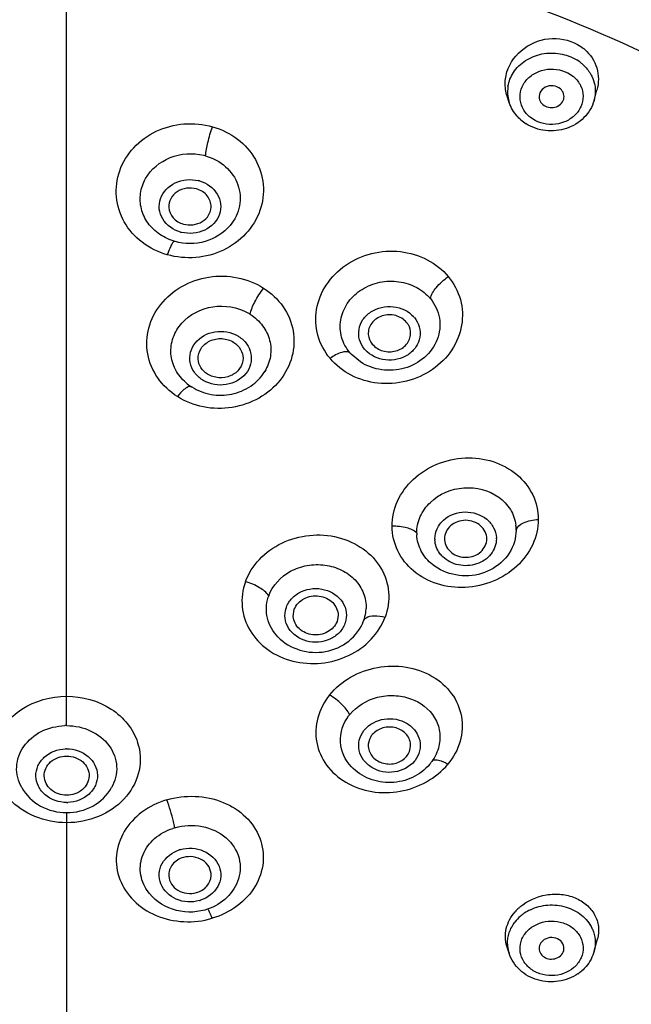
# Model space of a CAD drawing. Units: millimetres. Extents: x 0 to 594, y 0 to 841.
# Drawn here: x 512 to 525, y 565 to 584 of the extents above; entities that cross this region are included whole.
import ezdxf

# ---------------------------------------------------------------- set-up
doc = ezdxf.new("R2010")
doc.units = ezdxf.units.MM
doc.header["$LTSCALE"] = 54.820741
doc.layers.add('DEF_LAYER_ASSEM_MEMBER', color=7, linetype='CONTINUOUS')

msp = doc.modelspace()

# ---------------------------------------------------------------- linework, layer by layer
at = {"layer": 'DEF_LAYER_ASSEM_MEMBER', "color": 9, "linetype": 'CONTINUOUS'}
for p, q in [((513.37748, 570.16413), (513.37748, 587.75623)), ((519.26687, 577.45831), (519.07946, 577.61666)), ((522.39244, 574.08594), (522.37231, 573.91042)), ((513.37748, 568.41857), (513.37748, 555.37447))]:
    msp.add_line(p, q, dxfattribs=at)
at = {"layer": 'DEF_LAYER_ASSEM_MEMBER', "color": 7, "linetype": 'CONTINUOUS'}
for p, q in [((523.95283, 582.70245), (524.01015, 582.90998)), ((522.25255, 582.65856), (522.21017, 582.78596)), ((516.65392, 580.19549), (516.65378, 580.19533)), ((520.80635, 577.90891), (520.80544, 577.90657)), ((519.26713, 577.45814), (519.26687, 577.45831)), ((517.34818, 577.26473), (517.34714, 577.26305)), ((515.77108, 577.0406), (515.77066, 577.04096)), ((520.95218, 573.9105), (520.95336, 573.88559)), ((522.37231, 573.91042), (522.37212, 573.90959)), ((520.71499, 573.39345), (520.71484, 573.39356)), ((517.92084, 572.35482), (517.94224, 572.49672)), ((518.82039, 572.37777), (518.79838, 572.25401)), ((519.33685, 572.27793), (519.33254, 572.26607)), ((517.61342, 571.94345), (517.61293, 571.94396)), ((519.08682, 569.33918), (519.08662, 569.33939)), ((512.47615, 568.92137), (512.47571, 568.92215)), ((514.27925, 568.92213), (514.27882, 568.92137)), ((516.80327, 567.03564), (516.80308, 567.03519)), ((514.99252, 566.85651), (514.99186, 566.85746)), ((522.24865, 565.59861), (522.20428, 565.73863)), ((523.9556, 565.64077), (524.02019, 565.88601))]:
    msp.add_line(p, q, dxfattribs=at)
for centre, radius, start, end in [((523.2183, 583.09612), 0.8332, 48.980234, 50.915301), ((523.05258, 582.96383), 0.86355, 228.949821, 237.440402), ((516.42453, 577.8043), 1.00509, 229.4492, 237.028103), ((516.42939, 577.81144), 1.01373, 237.017388, 237.631528), ((518.61297, 572.5398), 0.76938, 351.674114, 357.842874), ((518.58748, 572.54408), 0.79523, 340.44695, 351.635079), ((519.93344, 569.99026), 0.94067, 320.206541, 324.358273), ((523.09117, 565.79807), 0.95956, 130.557855, 132.442045), ((523.0705, 565.82025), 0.92924, 132.424236, 139.127923), ((523.13874, 565.90372), 0.86768, 304.422838, 311.066753)]:
    msp.add_arc(centre, radius, start, end, dxfattribs=at)
at = {"layer": 'DEF_LAYER_ASSEM_MEMBER', "color": 9, "linetype": 'CONTINUOUS'}
for centre, radius, start, end in [((523.15513, 582.78024), 0.86118, 51.298547, 58.469689), ((522.90314, 582.87476), 0.68571, 170.646318, 187.471695), ((522.9063, 582.87622), 0.68903, 187.558049, 198.414735), ((515.86533, 580.54309), 1.08946, 75.367141, 76.228158), ((515.86624, 580.54654), 1.08589, 74.13022, 75.367396), ((515.85321, 580.42682), 0.68618, 74.176813, 76.198796), ((515.84604, 580.72329), 0.68618, 254.176813, 256.198797), ((519.98636, 578.15804), 0.88998, 41.525606, 42.141024), ((519.99051, 578.16169), 0.88446, 39.745647, 41.526824), ((516.51595, 577.55872), 1.01193, 59.572751, 60.817695), ((516.52082, 577.56695), 1.00237, 57.552074, 59.5741), ((519.92428, 577.9951), 0.55254, 39.793507, 42.129552), ((516.49129, 577.43987), 0.6258, 57.633758, 59.607162), ((519.73817, 578.21261), 0.88828, 219.823593, 222.136492), ((519.77491, 578.06957), 0.55254, 219.793507, 222.129556), ((516.43583, 577.62608), 0.6258, 237.633758, 239.607169), ((521.17092, 574.02847), 0.77443, 180.265552, 182.786139), ((521.62323, 574.08678), 0.7692, 2.560605, 7.386718), ((521.6192, 574.0866), 0.77324, 359.950836, 2.560445), ((521.23015, 573.9105), 0.46975, 180.000328, 182.603204), ((521.52482, 573.9105), 0.46975, 0.000328, 2.603164), ((518.18864, 572.49108), 0.80914, 159.989919, 162.258585), ((518.24138, 572.37112), 0.4886, 159.565173, 161.892929), ((518.49943, 572.37955), 0.4886, 339.565173, 341.892792), ((519.75869, 569.81257), 0.90944, 140.826021, 143.087373), ((513.37753, 568.99568), 1.16845, 90.002297, 91.781733), ((519.76819, 569.73342), 0.54376, 140.206753, 142.568313), ((513.37748, 568.99227), 0.70733, 89.999985, 91.820321), ((513.73915, 569.48473), 1.1146, 14.186952, 17.91242), ((519.93105, 569.79665), 0.54376, 320.206753, 322.568121), ((513.37748, 569.33034), 0.70733, 269.999985, 271.820321), ((515.86202, 567.02509), 1.13606, 106.291446, 108.251494), ((515.84444, 567.0243), 0.68034, 105.823169, 107.858781), ((515.8548, 567.30952), 0.68034, 285.823169, 287.858503), ((523.00586, 565.73136), 0.80801, 131.051067, 142.374294), ((523.03324, 565.7006), 0.8492, 126.81331, 131.081457), ((523.05068, 565.6776), 0.87806, 124.486736, 126.825113), ((523.07027, 565.64807), 0.91349, 115.610754, 124.450247), ((523.28185, 565.80039), 0.69752, 23.564732, 25.607618), ((522.87552, 565.79965), 0.65814, 181.546504, 184.760453), ((522.88824, 565.80144), 0.67097, 184.822184, 197.595225)]:
    msp.add_arc(centre, radius, start, end, dxfattribs=at)
for points, knots in [([(517.82949, 585.92936), (518.59346, 585.79583), (521.79052, 585.08948), (524.85966, 583.8155), (527.02767, 582.57723)], [0, 0, 0, 0, 0.23700806, 1, 1, 1, 1]), ([(522.33484, 583.26132), (522.39695, 583.35634), (522.56983, 583.5235), (522.90632, 583.65584), (523.27265, 583.66136), (523.50431, 583.57645), (523.60549, 583.51428)], [0, 0, 0, 0, 0.24030569, 0.4921957, 0.7485948, 1, 1, 1, 1]), ([(522.65289, 582.38147), (522.59687, 582.43034), (522.50366, 582.54887), (522.45115, 582.76744), (522.49875, 582.98756), (522.63647, 583.17276), (522.84075, 583.29709), (523.15394, 583.36256), (523.40626, 583.28664), (523.52862, 583.18845)], [0, 0, 0, 0, 0.12221592, 0.24001217, 0.3579832, 0.48054041, 0.60922895, 0.74211513, 1, 1, 1, 1]), ([(523.71987, 583.43034), (523.73968, 583.41306), (523.81415, 583.34153), (523.87471, 583.25524), (523.90817, 583.18595)], [0, 0, 0, 0, 0.25460829, 1, 1, 1, 1]), ([(523.5475, 583.17265), (523.60353, 583.12378), (523.69674, 583.00525), (523.74924, 582.78668), (523.70164, 582.56657), (523.56392, 582.38136), (523.35964, 582.25703), (523.04645, 582.19157), (522.79413, 582.26748), (522.67178, 582.36567)], [0, 0, 0, 0, 0.12221592, 0.24001217, 0.3579832, 0.48054042, 0.60922895, 0.74211513, 1, 1, 1, 1]), ([(515.39456, 579.60753), (515.21438, 579.65864), (514.87448, 579.82475), (514.50282, 580.24175), (514.33592, 580.76511), (514.40679, 581.3092), (514.70065, 581.78322), (515.16486, 582.11643), (515.7265, 582.26508), (516.11712, 582.22765), (516.30131, 582.17524)], [0, 0, 0, 0, 0.12747773, 0.25059121, 0.37036632, 0.4899011, 0.61249487, 0.73949788, 0.86965448, 1, 1, 1, 1]), ([(516.30131, 582.17524), (516.48125, 582.12399), (516.82064, 581.95801), (517.19167, 581.54148), (517.35805, 581.01881), (517.28707, 580.47538), (516.99373, 580.00151), (516.53023, 579.66776), (515.96909, 579.51835), (515.57866, 579.5553), (515.39456, 579.60753)], [0, 0, 0, 0, 0.12746879, 0.25050072, 0.37017525, 0.48968603, 0.61234127, 0.7394307, 0.86962877, 1, 1, 1, 1]), ([(516.16318, 581.59104), (516.16875, 581.68068), (516.20978, 581.87811), (516.26468, 582.07086), (516.30131, 582.17524)], [0, 0, 0, 0, 0.44807848, 1, 1, 1, 1]), ([(515.24507, 580.01549), (515.15492, 580.07677), (514.99637, 580.22828), (514.85722, 580.52166), (514.83944, 580.84185), (514.97969, 581.25122), (515.43406, 581.62718), (515.90611, 581.6548), (516.12468, 581.60123)], [0, 0, 0, 0, 0.12643035, 0.24833789, 0.36807819, 0.48898379, 0.73897506, 1, 1, 1, 1]), ([(516.16318, 581.59104), (516.31002, 581.54929), (516.58404, 581.4044), (516.84559, 581.0282), (516.88153, 580.57673), (516.74712, 580.3066), (516.65391, 580.19548)], [0, 0, 0, 0, 0.26112058, 0.50978224, 0.75193468, 1, 1, 1, 1]), ([(515.65893, 580.0631), (515.51694, 580.10335), (515.31498, 580.24291), (515.21969, 580.52221), (515.25291, 580.81323), (515.54118, 581.10533), (515.86608, 581.13025), (516.0169, 581.0932)], [0, 0, 0, 0, 0.25184082, 0.3712927, 0.48944529, 0.73499054, 1, 1, 1, 1]), ([(516.04031, 581.08701), (516.18231, 581.04676), (516.38427, 580.9072), (516.47956, 580.6279), (516.44633, 580.33688), (516.15806, 580.04478), (515.83317, 580.01986), (515.68234, 580.05691)], [0, 0, 0, 0, 0.25184082, 0.3712927, 0.48944529, 0.73499054, 1, 1, 1, 1]), ([(515.48573, 579.81948), (515.47799, 579.80591), (515.44306, 579.73726), (515.41508, 579.66534), (515.39456, 579.60753)], [0, 0, 0, 0, 0.20294771, 1, 1, 1, 1]), ([(515.54215, 579.87778), (515.53358, 579.87991), (515.50778, 579.85777), (515.49511, 579.83591), (515.48573, 579.81948)], [0, 0, 0, 0, 0.31838268, 1, 1, 1, 1]), ([(518.65772, 577.53022), (518.54626, 577.664), (518.37692, 577.98104), (518.35126, 578.52083), (518.55824, 579.03035), (518.95852, 579.4298), (519.48753, 579.66477), (520.06802, 579.70447), (520.61667, 579.5438), (520.91485, 579.30898), (521.02993, 579.17027)], [0, 0, 0, 0, 0.11939982, 0.237762, 0.35911434, 0.4855722, 0.61620258, 0.74773915, 0.87641582, 1, 1, 1, 1]), ([(515.59712, 576.76342), (515.44461, 576.86024), (515.17715, 577.1103), (514.96519, 577.6114), (514.98812, 578.15287), (515.24083, 578.64212), (515.67573, 579.00463), (516.22402, 579.19219), (516.80551, 579.18161), (517.16851, 579.03906), (517.32688, 578.93813)], [0, 0, 0, 0, 0.12370531, 0.24308819, 0.36148596, 0.48288201, 0.60936217, 0.73994887, 0.87139823, 1, 1, 1, 1]), ([(521.02993, 579.17027), (521.14072, 579.03671), (521.30886, 578.72029), (521.33302, 578.1819), (521.12587, 577.67369), (520.72664, 577.27438), (520.19889, 577.03848), (519.6193, 576.99766), (519.07113, 577.15759), (518.77304, 577.3918), (518.65772, 577.53022)], [0, 0, 0, 0, 0.11918898, 0.23741561, 0.35877554, 0.48533579, 0.61603024, 0.74756411, 0.87625828, 1, 1, 1, 1]), ([(520.67056, 578.72719), (520.68399, 578.80896), (520.79818, 578.97771), (520.93975, 579.10728), (521.02993, 579.17027)], [0, 0, 0, 0, 0.42962636, 1, 1, 1, 1]), ([(519.05595, 577.64373), (518.98088, 577.73378), (518.86663, 577.94583), (518.84845, 578.3065), (518.9864, 578.64503), (519.25274, 578.90925), (519.60428, 579.06548), (519.99119, 579.09493), (520.3601, 578.99478), (520.56514, 578.84485), (520.64628, 578.75518)], [0, 0, 0, 0, 0.12042542, 0.23876758, 0.35935087, 0.48487547, 0.61492011, 0.74650394, 0.87578081, 1, 1, 1, 1]), ([(517.32688, 578.93813), (517.47874, 578.8413), (517.74504, 578.59172), (517.9555, 578.09168), (517.93172, 577.55156), (517.67941, 577.06321), (517.24577, 576.70039), (516.69873, 576.51172), (516.11807, 576.52111), (515.75545, 576.6629), (515.59712, 576.76342)], [0, 0, 0, 0, 0.12356787, 0.24278727, 0.36112447, 0.48260871, 0.60921346, 0.7398675, 0.87132382, 1, 1, 1, 1]), ([(517.05862, 578.41283), (517.0725, 578.50028), (517.15356, 578.68509), (517.25915, 578.85242), (517.32688, 578.93813)], [0, 0, 0, 0, 0.44767645, 1, 1, 1, 1]), ([(515.77071, 577.04099), (515.68472, 577.11475), (515.54, 577.29268), (515.44612, 577.62075), (515.49425, 577.95787), (515.7362, 578.35601), (516.29868, 578.64441), (516.80192, 578.55807), (517.00936, 578.44221)], [0, 0, 0, 0, 0.12375457, 0.24340922, 0.36257477, 0.48504055, 0.74044248, 1, 1, 1, 1]), ([(519.35037, 577.71593), (519.3049, 577.77052), (519.23537, 577.89796), (519.22361, 578.11519), (519.30836, 578.31846), (519.52908, 578.52951), (519.92921, 578.62077), (520.2328, 578.47771), (520.33406, 578.36574)], [0, 0, 0, 0, 0.12050077, 0.2377869, 0.35709111, 0.482248, 0.74395144, 1, 1, 1, 1]), ([(520.67056, 578.72719), (520.76255, 578.61655), (520.8932, 578.34341), (520.85828, 578.04214), (520.8063, 577.90892)], [0, 0, 0, 0, 0.5015436, 1, 1, 1, 1]), ([(517.05862, 578.41283), (517.15369, 578.35238), (517.32188, 578.20014), (517.46907, 577.89767), (517.48433, 577.565), (517.40504, 577.35742), (517.34815, 577.26475)], [0, 0, 0, 0, 0.25801441, 0.50636446, 0.75096203, 1, 1, 1, 1]), ([(520.34883, 578.34873), (520.3943, 578.29414), (520.46383, 578.1667), (520.47559, 577.94947), (520.39083, 577.7462), (520.17011, 577.53515), (519.76999, 577.44389), (519.4664, 577.58695), (519.36513, 577.69892)], [0, 0, 0, 0, 0.12050077, 0.2377869, 0.3570911, 0.482248, 0.74395144, 1, 1, 1, 1]), ([(516.10082, 577.0975), (516.03825, 577.13717), (515.92855, 577.23785), (515.83951, 577.43947), (515.84669, 577.65742), (515.98413, 577.92287), (516.34725, 578.11706), (516.67426, 578.05807), (516.8079, 577.97968)], [0, 0, 0, 0, 0.12559477, 0.24517542, 0.3625203, 0.48281707, 0.73733729, 1, 1, 1, 1]), ([(516.8263, 577.96846), (516.88887, 577.92879), (516.99857, 577.82811), (517.08761, 577.62649), (517.08042, 577.40854), (516.94299, 577.14309), (516.57986, 576.9489), (516.25286, 577.00789), (516.11922, 577.08628)], [0, 0, 0, 0, 0.12559477, 0.24517542, 0.3625203, 0.48281707, 0.73733728, 1, 1, 1, 1]), ([(519.05595, 577.64373), (519.01206, 577.67379), (518.84935, 577.64886), (518.73106, 577.58044), (518.65772, 577.53022)], [0, 0, 0, 0, 0.37440827, 1, 1, 1, 1]), ([(515.77143, 576.93554), (515.75708, 576.92588), (515.69246, 576.87539), (515.63743, 576.81381), (515.59712, 576.76342)], [0, 0, 0, 0, 0.2114101, 1, 1, 1, 1]), ([(515.87791, 576.96174), (515.86967, 576.96694), (515.85494, 576.96952), (515.84135, 576.96751), (515.8374, 576.96669)], [0, 0, 0, 0, 0.70688083, 1, 1, 1, 1]), ([(519.9026, 574.16096), (519.90146, 574.33245), (519.9809, 574.68809), (520.30986, 575.13273), (520.79375, 575.4387), (521.36104, 575.56482), (521.93103, 575.49391), (522.42194, 575.2322), (522.75665, 574.8122), (522.83429, 574.46694), (522.83397, 574.29893)], [0, 0, 0, 0, 0.11887775, 0.2435495, 0.37413939, 0.50741369, 0.63866576, 0.76421075, 0.88353337, 1, 1, 1, 1]), ([(520.3965, 574.02488), (520.39599, 574.13733), (520.44713, 574.36974), (520.73192, 574.76164), (521.33238, 575.01625), (521.96314, 574.85665), (522.29283, 574.51321), (522.3719, 574.29476), (522.38605, 574.18567)], [0, 0, 0, 0, 0.11978812, 0.24456832, 0.50472224, 0.76123505, 0.88282226, 1, 1, 1, 1]), ([(520.7604, 573.9105), (520.7604, 573.98005), (520.79346, 574.12373), (520.97786, 574.36276), (521.365, 574.50249), (521.75648, 574.37587), (521.95118, 574.14402), (521.99092, 574.00149), (521.99408, 573.93183)], [0, 0, 0, 0, 0.11787712, 0.2404686, 0.49908066, 0.75858225, 0.88182252, 1, 1, 1, 1]), ([(522.83397, 574.29893), (522.83359, 574.12828), (522.75187, 573.7749), (522.4225, 573.33362), (521.9405, 573.02914), (521.37587, 572.9027), (520.80817, 572.97225), (520.31864, 573.23216), (519.98358, 573.64966), (519.9037, 573.99335), (519.9026, 574.16096)], [0, 0, 0, 0, 0.11874154, 0.24343568, 0.37404162, 0.50722399, 0.63835123, 0.76388414, 0.88337167, 1, 1, 1, 1]), ([(522.39244, 574.08594), (522.40668, 574.15186), (522.56697, 574.268), (522.73173, 574.29353), (522.83397, 574.29893)], [0, 0, 0, 0, 0.39711954, 1, 1, 1, 1]), ([(520.3965, 574.02488), (520.34472, 574.07874), (520.17525, 574.14968), (520.00162, 574.1652), (519.9026, 574.16096)], [0, 0, 0, 0, 0.42980182, 1, 1, 1, 1]), ([(516.96206, 573.04832), (517.02173, 573.21421), (517.22205, 573.53015), (517.68318, 573.85786), (518.24251, 574.0125), (518.8202, 573.97284), (519.33439, 573.74246), (519.70741, 573.34769), (519.87227, 572.84472), (519.82134, 572.49796), (519.76234, 572.33965)], [0, 0, 0, 0, 0.12227272, 0.25109348, 0.38419073, 0.51696791, 0.64493941, 0.7661936, 0.88282027, 1, 1, 1, 1]), ([(520.71485, 573.39356), (520.62292, 573.46627), (520.46728, 573.64671), (520.40293, 573.8774), (520.39741, 573.99083)], [0, 0, 0, 0, 0.50789983, 1, 1, 1, 1]), ([(520.91835, 573.55085), (520.89489, 573.57363), (520.81188, 573.66872), (520.76513, 573.79591), (520.76089, 573.88917)], [0, 0, 0, 0, 0.25945708, 1, 1, 1, 1]), ([(521.99457, 573.9105), (521.99457, 573.80255), (521.90892, 573.57352), (521.60189, 573.37553), (521.23123, 573.35427), (521.00313, 573.46853), (520.91835, 573.55085)], [0, 0, 0, 0, 0.23243062, 0.48291051, 0.74557111, 1, 1, 1, 1]), ([(517.42834, 572.76795), (517.50332, 572.9738), (517.76071, 573.24666), (518.19694, 573.39215), (518.55604, 573.40333), (518.89311, 573.30092), (519.17079, 573.10365), (519.34825, 572.82709), (519.38568, 572.61414), (519.38181, 572.51084)], [0, 0, 0, 0, 0.24539321, 0.37746085, 0.51060474, 0.64081793, 0.76548074, 0.88421157, 1, 1, 1, 1]), ([(516.96206, 573.04832), (516.905, 572.89036), (516.85851, 572.54482), (517.02579, 572.04581), (517.39777, 571.654), (517.90899, 571.42502), (518.48316, 571.38553), (519.03923, 571.53877), (519.49933, 571.86273), (519.70065, 572.1754), (519.76234, 572.33965)], [0, 0, 0, 0, 0.11711266, 0.23388819, 0.35523902, 0.48313328, 0.61574481, 0.74876806, 0.87766232, 1, 1, 1, 1]), ([(517.42834, 572.76795), (517.38413, 572.83644), (517.23226, 572.95298), (517.06122, 573.02289), (516.96206, 573.04832)], [0, 0, 0, 0, 0.44331655, 1, 1, 1, 1]), ([(517.78354, 572.54171), (517.80859, 572.60895), (517.89177, 572.73656), (518.08247, 572.86662), (518.31359, 572.92438), (518.62212, 572.89931), (518.89771, 572.71592), (518.99951, 572.43787), (518.98536, 572.29356), (518.96383, 572.2277)], [0, 0, 0, 0, 0.1210671, 0.24853378, 0.38112375, 0.51482071, 0.76467038, 0.88307229, 1, 1, 1, 1]), ([(517.61298, 571.944), (517.51339, 572.04644), (517.3625, 572.30433), (517.37528, 572.60417), (517.41798, 572.73764)], [0, 0, 0, 0, 0.50484351, 1, 1, 1, 1]), ([(518.95727, 572.20896), (518.93223, 572.14173), (518.84904, 572.01411), (518.65834, 571.88405), (518.42723, 571.82629), (518.1187, 571.85136), (517.8431, 572.03476), (517.7413, 572.31281), (517.75545, 572.45711), (517.77699, 572.52298)], [0, 0, 0, 0, 0.12106709, 0.24853376, 0.38112372, 0.51482067, 0.76467038, 0.8830723, 1, 1, 1, 1]), ([(519.33305, 572.2675), (519.33947, 572.28471), (519.35561, 572.3062), (519.37609, 572.32129), (519.38205, 572.32513)], [0, 0, 0, 0, 0.72170919, 1, 1, 1, 1]), ([(519.38205, 572.32513), (519.42896, 572.35539), (519.56413, 572.37605), (519.69136, 572.35726), (519.76234, 572.33964)], [0, 0, 0, 0, 0.4328927, 1, 1, 1, 1]), ([(518.64913, 570.77807), (518.7642, 570.92122), (519.0604, 571.16751), (519.60355, 571.36261), (520.1826, 571.37115), (520.71535, 571.18898), (521.12297, 570.83504), (521.33267, 570.35537), (521.30154, 569.83408), (521.13296, 569.52699), (521.02281, 569.39295)], [0, 0, 0, 0, 0.12838542, 0.26215726, 0.39634769, 0.52565149, 0.64729063, 0.76307327, 0.87872202, 1, 1, 1, 1]), ([(511.95133, 569.81523), (511.9933, 569.95037), (512.13421, 570.2127), (512.58759, 570.62156), (513.06523, 570.75273), (513.37748, 570.75274)], [0, 0, 0, 0, 0.23496489, 0.48152353, 1, 1, 1, 1]), ([(513.37748, 570.75274), (513.68747, 570.75273), (514.16145, 570.62352), (514.61407, 570.22042), (514.75649, 569.96132), (514.79973, 569.82755)], [0, 0, 0, 0, 0.51831224, 0.76493846, 1, 1, 1, 1]), ([(518.64913, 570.77807), (518.54134, 570.64456), (518.37825, 570.33784), (518.35311, 569.82037), (518.56391, 569.34475), (518.96796, 568.99192), (519.4974, 568.80981), (520.24703, 568.81532), (520.7904, 569.10873), (521.02281, 569.39295)], [0, 0, 0, 0, 0.12126333, 0.23738378, 0.35398714, 0.47634164, 0.6060466, 0.74055351, 1, 1, 1, 1]), ([(519.05366, 570.38704), (519.01277, 570.46445), (518.88738, 570.61059), (518.73682, 570.72697), (518.64913, 570.77807)], [0, 0, 0, 0, 0.46309727, 1, 1, 1, 1]), ([(519.05366, 570.38704), (519.19092, 570.55549), (519.4997, 570.73971), (519.94384, 570.78269), (520.37155, 570.70644), (520.73465, 570.43422), (520.87403, 570.04921), (520.86433, 569.84889), (520.84165, 569.75433)], [0, 0, 0, 0, 0.25802112, 0.39262279, 0.52508491, 0.76880494, 0.88453111, 1, 1, 1, 1]), ([(519.08665, 569.33941), (518.96151, 569.47016), (518.79072, 569.83377), (518.92171, 570.21255), (519.03154, 570.35877)], [0, 0, 0, 0, 0.49740331, 1, 1, 1, 1]), ([(519.35039, 570.08144), (519.44658, 570.19693), (519.74519, 570.35062), (520.1478, 570.27247), (520.3773, 570.06977), (520.47123, 569.86995), (520.4696, 569.65246), (520.40583, 569.52232), (520.36283, 569.46615)], [0, 0, 0, 0, 0.25490645, 0.51718181, 0.6430139, 0.76278652, 0.88002908, 1, 1, 1, 1]), ([(512.47572, 568.92216), (512.40552, 569.0463), (512.33057, 569.34202), (512.48971, 569.7775), (512.85919, 570.08145), (513.17821, 570.15849), (513.3412, 570.16356)], [0, 0, 0, 0, 0.23658577, 0.47470336, 0.72947265, 1, 1, 1, 1]), ([(513.37748, 570.16413), (513.54382, 570.16412), (513.87174, 570.09429), (514.2559, 569.79262), (514.42568, 569.3507), (514.35066, 569.04845), (514.27922, 568.92215)], [0, 0, 0, 0, 0.27065918, 0.52586501, 0.7638872, 1, 1, 1, 1]), ([(520.34885, 569.44864), (520.25266, 569.33315), (519.95405, 569.17946), (519.55144, 569.2576), (519.32194, 569.46031), (519.22801, 569.66012), (519.22964, 569.87762), (519.29341, 570.00776), (519.3364, 570.06393)], [0, 0, 0, 0, 0.25490643, 0.51718181, 0.64301393, 0.76278657, 0.88002912, 1, 1, 1, 1]), ([(513.37748, 568.21625), (513.16101, 568.21627), (512.73293, 568.29796), (512.20473, 568.64984), (511.89415, 569.17505), (511.88937, 569.57611), (511.93503, 569.75725)], [0, 0, 0, 0, 0.26937257, 0.52664892, 0.76754931, 1, 1, 1, 1]), ([(513.37748, 568.623), (513.22447, 568.623), (512.98672, 568.7024), (512.79837, 568.93875), (512.74422, 569.15099), (512.78931, 569.36505), (512.96799, 569.60778), (513.20258, 569.6944), (513.35501, 569.69924)], [0, 0, 0, 0, 0.25952093, 0.38265215, 0.50084617, 0.61878767, 0.74132961, 1, 1, 1, 1]), ([(514.81976, 569.75791), (514.86555, 569.57675), (514.861, 569.17558), (514.55052, 568.65009), (514.02222, 568.298), (513.59402, 568.21627), (513.37748, 568.21625)], [0, 0, 0, 0, 0.23244893, 0.47334518, 0.73062629, 1, 1, 1, 1]), ([(513.37748, 569.6996), (513.53049, 569.6996), (513.76825, 569.62021), (513.95659, 569.38385), (514.01074, 569.17161), (513.96566, 568.95755), (513.78697, 568.71482), (513.55238, 568.6282), (513.39995, 568.62336)], [0, 0, 0, 0, 0.25952093, 0.38265215, 0.50084617, 0.61878767, 0.74132961, 1, 1, 1, 1]), ([(520.71199, 569.47091), (520.71662, 569.47306), (520.7386, 569.48107), (520.76253, 569.48234), (520.78071, 569.48131)], [0, 0, 0, 0, 0.21886126, 1, 1, 1, 1]), ([(520.78071, 569.48131), (520.79885, 569.48028), (520.8844, 569.46544), (520.96384, 569.42715), (521.02281, 569.39295)], [0, 0, 0, 0, 0.21048723, 1, 1, 1, 1]), ([(515.38483, 568.67675), (515.74633, 568.78462), (516.36001, 568.76297), (516.98533, 568.36567), (517.28515, 567.92804), (517.35474, 567.41331), (517.18245, 566.91601), (516.8094, 566.51652), (516.47245, 566.35262), (516.29208, 566.29952)], [0, 0, 0, 0, 0.26493382, 0.39157584, 0.51042343, 0.62541289, 0.74308895, 0.8679583, 1, 1, 1, 1]), ([(515.38483, 568.67675), (515.20672, 568.62339), (514.87397, 568.46196), (514.50535, 568.0667), (514.3376, 567.57292), (514.4091, 567.06161), (514.70494, 566.62382), (515.32165, 566.22042), (515.93327, 566.19237), (516.29208, 566.29952)], [0, 0, 0, 0, 0.13153865, 0.25561085, 0.37286734, 0.48827377, 0.60795096, 0.73507745, 1, 1, 1, 1]), ([(515.54333, 568.11554), (515.53633, 568.15737), (515.49655, 568.34786), (515.43997, 568.53496), (515.38483, 568.67675)], [0, 0, 0, 0, 0.21799853, 1, 1, 1, 1]), ([(514.99191, 566.85748), (514.92054, 566.96088), (514.82439, 567.2052), (514.88353, 567.59854), (515.12876, 567.92601), (515.37347, 568.06022), (515.50622, 568.104)], [0, 0, 0, 0, 0.24122814, 0.48028846, 0.73160652, 1, 1, 1, 1]), ([(515.54333, 568.11554), (515.71992, 568.16714), (516.09543, 568.18468), (516.5911, 567.96106), (516.88615, 567.5256), (516.8614, 567.18094), (516.80287, 567.03575)], [0, 0, 0, 0, 0.27111209, 0.53091925, 0.76931708, 1, 1, 1, 1]), ([(515.65893, 567.67886), (515.80848, 567.72125), (516.13478, 567.70663), (516.43466, 567.42615), (516.48151, 567.13643), (516.39923, 566.85379), (516.20318, 566.70698), (516.06344, 566.66196)], [0, 0, 0, 0, 0.26522833, 0.51209654, 0.63041719, 0.74949187, 1, 1, 1, 1]), ([(516.04031, 566.65495), (515.89076, 566.61257), (515.56446, 566.62718), (515.26458, 566.90767), (515.21773, 567.19738), (515.3, 567.48002), (515.49606, 567.62683), (515.6358, 567.67186)], [0, 0, 0, 0, 0.26522837, 0.51209667, 0.63041735, 0.749492, 1, 1, 1, 1]), ([(522.6754, 566.47181), (522.78463, 566.52423), (523.02617, 566.58713), (523.39245, 566.54886), (523.7126, 566.38605), (523.86286, 566.20201), (523.91085, 566.10186)], [0, 0, 0, 0, 0.25678382, 0.5151431, 0.76461409, 1, 1, 1, 1]), ([(516.20337, 566.4906), (516.20655, 566.48602), (516.22141, 566.46259), (516.23376, 566.43769), (516.24312, 566.41763)], [0, 0, 0, 0, 0.20143557, 1, 1, 1, 1]), ([(516.24312, 566.41763), (516.24725, 566.40878), (516.26473, 566.36989), (516.28049, 566.33026), (516.29208, 566.29952)], [0, 0, 0, 0, 0.22925183, 1, 1, 1, 1]), ([(522.21762, 565.78189), (522.21551, 565.85973), (522.23978, 566.01961), (522.31708, 566.16115), (522.3659, 566.22466)], [0, 0, 0, 0, 0.49295726, 1, 1, 1, 1]), ([(522.6529, 566.08261), (522.77097, 566.18561), (523.01908, 566.27191), (523.33448, 566.22263), (523.54427, 566.11018), (523.69084, 565.9344), (523.74902, 565.71935), (523.70662, 565.50104), (523.61913, 565.38018), (523.56562, 565.32949)], [0, 0, 0, 0, 0.25915094, 0.39278149, 0.52176589, 0.64397025, 0.76110525, 0.87808648, 1, 1, 1, 1]), ([(523.5475, 565.31302), (523.42943, 565.21003), (523.18132, 565.12373), (522.86593, 565.17301), (522.65613, 565.28545), (522.50956, 565.46123), (522.45137, 565.67628), (522.49377, 565.89458), (522.58125, 566.01544), (522.63476, 566.06613)], [0, 0, 0, 0, 0.25915093, 0.39278154, 0.52176618, 0.64397087, 0.76110604, 0.87808706, 1, 1, 1, 1])]:
    msp.add_open_spline(points, degree=3, knots=knots, dxfattribs=at)
at = {"layer": 'DEF_LAYER_ASSEM_MEMBER', "color": 7, "linetype": 'CONTINUOUS'}
for points, knots in [([(522.21017, 582.78596), (522.1807, 582.87456), (522.15391, 583.0658), (522.23687, 583.44735), (522.58439, 583.84415), (523.18718, 584.00684), (523.59218, 583.86587), (523.7436, 583.74286)], [0, 0, 0, 0, 0.11967333, 0.24129984, 0.49165561, 0.74993842, 1, 1, 1, 1]), ([(523.76514, 583.72476), (523.87675, 583.62766), (524.05083, 583.36614), (524.04941, 583.05224), (524.01014, 582.90998)], [0, 0, 0, 0, 0.50059365, 1, 1, 1, 1]), ([(523.27695, 582.93338), (523.23724, 582.96801), (523.13136, 583.01099), (522.9691, 582.98134), (522.85156, 582.86809), (522.84524, 582.75922), (522.86021, 582.71418)], [0, 0, 0, 0, 0.25778986, 0.52097091, 0.76781041, 1, 1, 1, 1]), ([(523.34308, 582.72665), (523.35293, 582.76237), (523.35159, 582.84278), (523.30584, 582.90818), (523.27695, 582.93338)], [0, 0, 0, 0, 0.49143217, 1, 1, 1, 1]), ([(522.92345, 582.62074), (522.95529, 582.59296), (523.03637, 582.5538), (523.16883, 582.55604), (523.2852, 582.61511), (523.33253, 582.68838), (523.34308, 582.72665)], [0, 0, 0, 0, 0.25167012, 0.51126091, 0.76359996, 1, 1, 1, 1]), ([(522.48547, 582.3126), (522.45872, 582.33593), (522.35908, 582.43433), (522.28551, 582.55945), (522.25255, 582.65856)], [0, 0, 0, 0, 0.2536093, 1, 1, 1, 1]), ([(523.95283, 582.70245), (523.91727, 582.5737), (523.77084, 582.32875), (523.40574, 582.1102), (522.97896, 582.06612), (522.70479, 582.16121), (522.58784, 582.236)], [0, 0, 0, 0, 0.24283429, 0.49286822, 0.74761166, 1, 1, 1, 1]), ([(515.98096, 580.92765), (515.85474, 580.96343), (515.63136, 580.93325), (515.45149, 580.7429), (515.42177, 580.6168), (515.42498, 580.55741)], [0, 0, 0, 0, 0.51784717, 0.76522954, 1, 1, 1, 1]), ([(516.2745, 580.56483), (516.27695, 580.6438), (516.2152, 580.81397), (516.06329, 580.90432), (515.98096, 580.92765)], [0, 0, 0, 0, 0.48004688, 1, 1, 1, 1]), ([(515.42498, 580.55741), (515.42902, 580.48257), (515.4967, 580.32722), (515.64031, 580.24428), (515.7182, 580.22221)], [0, 0, 0, 0, 0.48072919, 1, 1, 1, 1]), ([(515.7182, 580.22221), (515.84, 580.18768), (516.05375, 580.21353), (516.2351, 580.38848), (516.27271, 580.50738), (516.2745, 580.56483)], [0, 0, 0, 0, 0.51722804, 0.76516692, 1, 1, 1, 1]), ([(516.65391, 580.19549), (516.52665, 580.04385), (516.16598, 579.81693), (515.74356, 579.81893), (515.54986, 579.87383)], [0, 0, 0, 0, 0.49578382, 1, 1, 1, 1]), ([(520.19344, 578.25025), (520.1384, 578.31633), (519.97631, 578.41291), (519.70302, 578.40641), (519.47524, 578.26081), (519.41954, 578.08787), (519.42519, 578.00904)], [0, 0, 0, 0, 0.25279399, 0.51639686, 0.76767175, 1, 1, 1, 1]), ([(520.27457, 578.02817), (520.27531, 578.08738), (520.25262, 578.16925), (520.20657, 578.23448), (520.19344, 578.25025)], [0, 0, 0, 0, 0.74263589, 1, 1, 1, 1]), ([(519.50552, 577.81426), (519.55897, 577.75008), (519.71504, 577.65505), (519.98065, 577.65528), (520.20731, 577.78748), (520.27359, 577.95091), (520.27457, 578.02817)], [0, 0, 0, 0, 0.25189151, 0.51485873, 0.7669701, 1, 1, 1, 1]), ([(516.01387, 577.51608), (516.01028, 577.58901), (516.05566, 577.74568), (516.24671, 577.89972), (516.49398, 577.945), (516.65896, 577.89436), (516.72808, 577.85055)], [0, 0, 0, 0, 0.2315141, 0.47883472, 0.74053118, 1, 1, 1, 1]), ([(516.72808, 577.85055), (516.78329, 577.81556), (516.87803, 577.72233), (516.91387, 577.59285), (516.91353, 577.53093)], [0, 0, 0, 0, 0.51352606, 1, 1, 1, 1]), ([(520.80633, 577.90894), (520.75256, 577.7712), (520.57029, 577.51728), (520.15836, 577.30002), (519.69126, 577.26809), (519.39452, 577.37616), (519.26688, 577.4583)], [0, 0, 0, 0, 0.24503193, 0.49511322, 0.74845674, 1, 1, 1, 1]), ([(516.19891, 577.21526), (516.14637, 577.24857), (516.05569, 577.33604), (516.01678, 577.45715), (516.01387, 577.51608)], [0, 0, 0, 0, 0.51328055, 1, 1, 1, 1]), ([(516.91353, 577.53093), (516.91314, 577.45921), (516.86137, 577.3082), (516.67029, 577.16269), (516.42756, 577.122), (516.26656, 577.17238), (516.19891, 577.21526)], [0, 0, 0, 0, 0.23182608, 0.47968759, 0.74112751, 1, 1, 1, 1]), ([(515.88668, 576.95523), (516.00288, 576.88157), (516.26879, 576.78037), (516.69172, 576.78716), (517.08083, 576.94775), (517.27756, 577.1498), (517.34815, 577.26475)], [0, 0, 0, 0, 0.25083791, 0.50358352, 0.75407084, 1, 1, 1, 1]), ([(521.80249, 573.9105), (521.80249, 573.95903), (521.77906, 574.05933), (521.64892, 574.22521), (521.37735, 574.31934), (521.10577, 574.22523), (520.97561, 574.05934), (520.95218, 573.95903), (520.95218, 573.9105)], [0, 0, 0, 0, 0.11802661, 0.24087124, 0.49998608, 0.75910831, 0.88196728, 1, 1, 1, 1]), ([(522.37231, 573.91044), (522.33516, 573.7491), (522.16085, 573.43953), (521.70493, 573.17456), (521.17647, 573.14388), (520.84839, 573.28799), (520.71486, 573.39356)], [0, 0, 0, 0, 0.24454714, 0.49465319, 0.74857337, 1, 1, 1, 1]), ([(520.95315, 573.88557), (520.96059, 573.79043), (521.07721, 573.59525), (521.39184, 573.50627), (521.7011, 573.61299), (521.80249, 573.81579), (521.80249, 573.9105)], [0, 0, 0, 0, 0.23918593, 0.50166485, 0.76263336, 1, 1, 1, 1]), ([(517.94224, 572.49672), (517.97564, 572.58638), (518.12723, 572.74494), (518.44028, 572.79397), (518.72966, 572.66621), (518.8198, 572.4699), (518.82039, 572.37777)], [0, 0, 0, 0, 0.24430336, 0.50767973, 0.76473522, 1, 1, 1, 1]), ([(517.61343, 571.94345), (517.73211, 571.82158), (518.04188, 571.63813), (518.57313, 571.60972), (519.0597, 571.82143), (519.27378, 572.10833), (519.33211, 572.26489)], [0, 0, 0, 0, 0.24982221, 0.50349, 0.75463352, 1, 1, 1, 1]), ([(518.79838, 572.25401), (518.76553, 572.16583), (518.61789, 572.0093), (518.31079, 571.95651), (518.02339, 572.0752), (517.92628, 572.26391), (517.92083, 572.35482)], [0, 0, 0, 0, 0.24378604, 0.50658808, 0.76407985, 1, 1, 1, 1]), ([(520.27459, 569.76108), (520.27556, 569.83885), (520.2123, 570.00515), (519.98525, 570.14128), (519.71733, 570.14336), (519.55946, 570.04786), (519.50554, 569.98311)], [0, 0, 0, 0, 0.23278237, 0.48464764, 0.7478212, 1, 1, 1, 1]), ([(519.50554, 569.98311), (519.49141, 569.96614), (519.44232, 569.89582), (519.42076, 569.80623), (519.42515, 569.74284)], [0, 0, 0, 0, 0.25792656, 1, 1, 1, 1]), ([(519.42515, 569.74284), (519.43041, 569.66691), (519.50297, 569.51005), (519.72855, 569.38649), (519.98895, 569.39026), (520.14105, 569.4842), (520.19346, 569.54712)], [0, 0, 0, 0, 0.23359111, 0.48620567, 0.74871376, 1, 1, 1, 1]), ([(512.92758, 569.1525), (512.92624, 569.20452), (512.94902, 569.31275), (513.08517, 569.49288), (513.26321, 569.55404), (513.37748, 569.55403)], [0, 0, 0, 0, 0.23605159, 0.48164432, 1, 1, 1, 1]), ([(513.37748, 569.55403), (513.49175, 569.55403), (513.6698, 569.49289), (513.80594, 569.31275), (513.82873, 569.20452), (513.82738, 569.1525)], [0, 0, 0, 0, 0.51835577, 0.7639483, 1, 1, 1, 1]), ([(520.65621, 569.38821), (520.56377, 569.27723), (520.32254, 569.09481), (519.88404, 568.99329), (519.43992, 569.06809), (519.18696, 569.23453), (519.08682, 569.3392)], [0, 0, 0, 0, 0.2475791, 0.499448, 0.75170532, 1, 1, 1, 1]), ([(513.37748, 568.76875), (513.26618, 568.76875), (513.0434, 568.83769), (512.9302, 569.05131), (512.92758, 569.1525)], [0, 0, 0, 0, 0.52371124, 1, 1, 1, 1]), ([(513.82738, 569.1525), (513.82477, 569.05131), (513.71157, 568.83769), (513.48878, 568.76875), (513.37748, 568.76875)], [0, 0, 0, 0, 0.47628871, 1, 1, 1, 1]), ([(512.47572, 568.92215), (512.56245, 568.76874), (512.83424, 568.50682), (513.19721, 568.41857), (513.37748, 568.41857)], [0, 0, 0, 0, 0.49434083, 1, 1, 1, 1]), ([(513.37748, 568.41857), (513.55775, 568.41857), (513.92071, 568.50682), (514.1925, 568.76873), (514.27924, 568.92213)], [0, 0, 0, 0, 0.50566632, 1, 1, 1, 1]), ([(515.71819, 567.51975), (515.63484, 567.49613), (515.48102, 567.40403), (515.42087, 567.23042), (515.42491, 567.15058)], [0, 0, 0, 0, 0.5200749, 1, 1, 1, 1]), ([(516.2745, 567.15744), (516.27625, 567.21631), (516.24415, 567.34039), (516.06375, 567.52626), (515.84315, 567.55517), (515.71819, 567.51975)], [0, 0, 0, 0, 0.234756, 0.4822944, 1, 1, 1, 1]), ([(515.42491, 567.15058), (515.42779, 567.09363), (515.46708, 566.97645), (515.64861, 566.80497), (515.86017, 566.78007), (515.98095, 566.81431)], [0, 0, 0, 0, 0.23486912, 0.4829226, 1, 1, 1, 1]), ([(515.98095, 566.81431), (516.06012, 566.83675), (516.20611, 566.92178), (516.27225, 567.08136), (516.2745, 567.15744)], [0, 0, 0, 0, 0.51948169, 1, 1, 1, 1]), ([(516.80326, 567.03564), (516.74852, 566.89932), (516.56624, 566.64874), (516.29363, 566.50657), (516.14938, 566.46568)], [0, 0, 0, 0, 0.49489321, 1, 1, 1, 1]), ([(516.14938, 566.46568), (515.94177, 566.40684), (515.4858, 566.41289), (515.112, 566.68341), (514.99188, 566.85748)], [0, 0, 0, 0, 0.50502281, 1, 1, 1, 1]), ([(522.46725, 566.5271), (522.6152, 566.65373), (522.90079, 566.77992), (523.2917, 566.79213), (523.57119, 566.72491), (523.80719, 566.58498), (523.97575, 566.38287), (524.05526, 566.13773), (524.04154, 565.9671), (524.02019, 565.88601)], [0, 0, 0, 0, 0.26691948, 0.40201617, 0.53222234, 0.65536676, 0.77186868, 0.88506459, 1, 1, 1, 1]), ([(522.20429, 565.73864), (522.16856, 565.85143), (522.16138, 566.1098), (522.2854, 566.33297), (522.36783, 566.42832)], [0, 0, 0, 0, 0.48418949, 1, 1, 1, 1]), ([(522.92345, 565.84987), (522.8939, 565.82409), (522.84723, 565.75725), (522.8478, 565.67491), (522.85912, 565.63911)], [0, 0, 0, 0, 0.51078022, 1, 1, 1, 1]), ([(523.34389, 565.65108), (523.35555, 565.69537), (523.34298, 565.79997), (523.2236, 565.9036), (523.06491, 565.92689), (522.96236, 565.88381), (522.92345, 565.84987)], [0, 0, 0, 0, 0.23018634, 0.4763464, 0.74049824, 1, 1, 1, 1]), ([(523.62924, 565.18798), (523.51485, 565.10951), (523.24452, 565.00529), (522.81735, 565.03242), (522.44451, 565.23425), (522.28876, 565.47206), (522.24865, 565.59861)], [0, 0, 0, 0, 0.25288639, 0.50813321, 0.75799401, 1, 1, 1, 1]), ([(522.85912, 565.63911), (522.87079, 565.60221), (522.92016, 565.53259), (523.07081, 565.46018), (523.21476, 565.49152), (523.27695, 565.54577)], [0, 0, 0, 0, 0.23769665, 0.49303321, 1, 1, 1, 1]), ([(523.9556, 565.64077), (523.92608, 565.52868), (523.84863, 565.38556), (523.73858, 565.27555), (523.70876, 565.24953)], [0, 0, 0, 0, 0.74549013, 1, 1, 1, 1])]:
    msp.add_open_spline(points, degree=3, knots=knots, dxfattribs=at)
at = {"layer": 'DEF_LAYER_ASSEM_MEMBER', "color": 9, "linetype": 'CONTINUOUS'}
for points in [[(523.6936, 583.45232), (523.70249, 583.44519), (523.71141, 583.43804), (523.71959, 583.43011)], [(522.22655, 582.98621), (522.24264, 583.08344), (522.28093, 583.17882), (522.33484, 583.26132)], [(523.52862, 583.18845), (523.535, 583.18333), (523.54141, 583.17819), (523.5473, 583.17249)], [(523.90817, 583.18595), (523.93467, 583.13107), (523.95432, 583.07226), (523.9657, 583.01238)], [(523.9657, 583.01238), (523.98501, 582.9108), (523.98037, 582.80211), (523.95282, 582.70245)], [(522.67178, 582.36567), (522.66539, 582.3708), (522.65898, 582.37593), (522.65309, 582.38163)], [(515.81394, 576.95915), (515.799, 576.95287), (515.78488, 576.94459), (515.77143, 576.93554)], [(515.8374, 576.96669), (515.82936, 576.96502), (515.82151, 576.96233), (515.81394, 576.95915)], [(522.63476, 566.06613), (522.6407, 566.07175), (522.64665, 566.07738), (522.65308, 566.08244)], [(523.9212, 566.07925), (523.95026, 566.01262), (523.96895, 565.94039), (523.97524, 565.86798)], [(523.97524, 565.86798), (523.98182, 565.79224), (523.97496, 565.71428), (523.9556, 565.64077)], [(523.56562, 565.32949), (523.55969, 565.32387), (523.55374, 565.31825), (523.54732, 565.3132)]]:
    msp.add_open_spline(points, degree=3, dxfattribs=at)
at = {"layer": 'DEF_LAYER_ASSEM_MEMBER', "color": 7, "linetype": 'CONTINUOUS'}
for points in [[(522.86021, 582.71418), (522.87207, 582.67849), (522.89511, 582.64547), (522.92345, 582.62074)], [(515.54986, 579.87383), (515.4421, 579.90438), (515.33774, 579.95242), (515.24514, 580.01543)], [(519.42519, 578.00904), (519.43022, 577.93899), (519.46057, 577.86822), (519.50552, 577.81426)], [(520.19346, 569.54712), (520.24227, 569.60573), (520.27364, 569.68481), (520.27459, 569.76108)], [(520.84192, 569.7543), (520.81483, 569.64295), (520.76467, 569.53526), (520.6979, 569.44212)], [(523.27695, 565.54577), (523.30829, 565.57311), (523.33331, 565.61085), (523.34389, 565.65108)]]:
    msp.add_open_spline(points, degree=3, dxfattribs=at)

doc.saveas('drawing.dxf')
